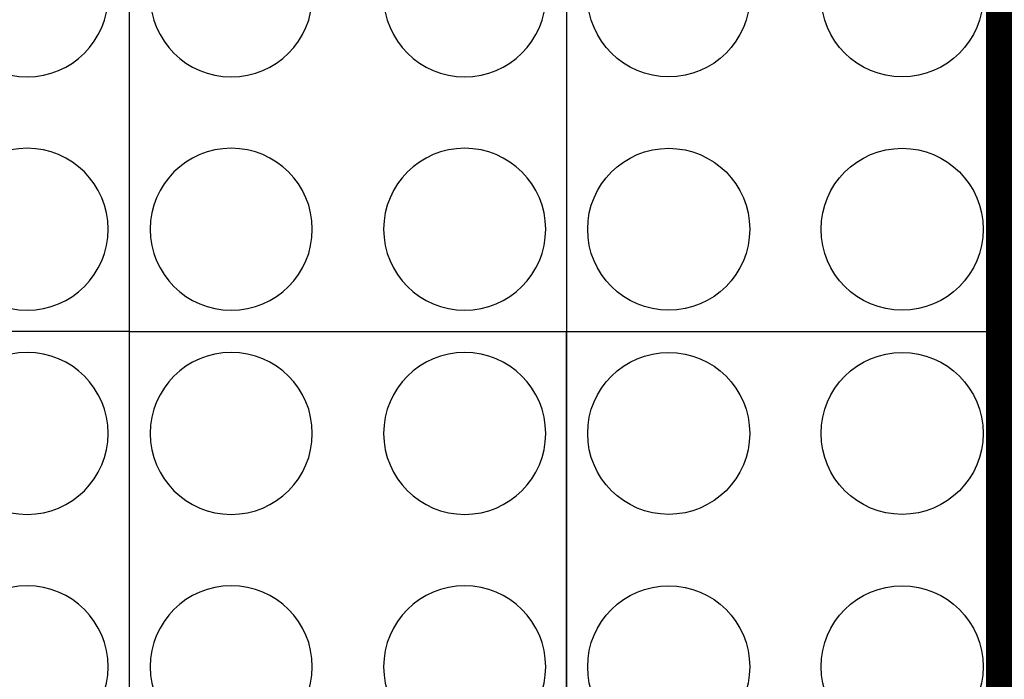
# Model space of a CAD drawing. Extents: x 21903 to 39780, y -19159 to 7520.
# Drawn here: x 35228 to 36578, y -15531 to -14627 of the extents above; entities that cross this region are included whole.
import ezdxf

# ---------------------------------------------------------------- set-up
doc = ezdxf.new("R2010")
doc.units = 0
doc.header["$LTSCALE"] = 12
doc.header["$MEASUREMENT"] = 0
doc.layers.get('0').update_dxf_attribs({"linetype": 'CONTINUOUS'})
doc.layers.add('geotekstil', color=1, linetype='CONTINUOUS')

# ---------------------------------------------------------------- blocks, each defined once
blk = doc.blocks.new('STORMBRIXX blok PRESJEK - tlocrt')
for p, q in [((0, 600), (0, 0)), ((600, 600), (0, 600)), ((600, 600), (1200, 600)), ((600, 0), (600, 600)), ((1200, 600), (1200, 0)), ((600, 0), (0, 0)), ((600, 0), (1200, 0))]:
    blk.add_line(p, q)
for centre in [(140, 460), (460, 460), (740, 460), (1060, 460), (140, 140), (460, 140), (740, 140), (1060, 140)]:
    blk.add_circle(centre, 111.1)

msp = doc.modelspace()

# ---------------------------------------------------------------- linework, layer by layer
at = {"layer": 'geotekstil', "const_width": 50}
msp.add_lwpolyline([(25178.505, -18625.326), (36578.242, -18651.302), (36578.505, -4854.189), (25178.505, -4854.189), (25178.505, -18654.189)], dxfattribs=at)

# ---------------------------------------------------------------- block references
at = {"rotation": 90}
for p in [(36578.242, -15054.189), (36578.242, -16254.189)]:
    msp.add_blockref('STORMBRIXX blok PRESJEK - tlocrt', p, dxfattribs=at)
at = {"xscale": -1, "rotation": 180}
for p in [(34778.505, -14454.189), (34778.505, -15054.189)]:
    msp.add_blockref('STORMBRIXX blok PRESJEK - tlocrt', p, dxfattribs=at)

doc.saveas('drawing.dxf')
